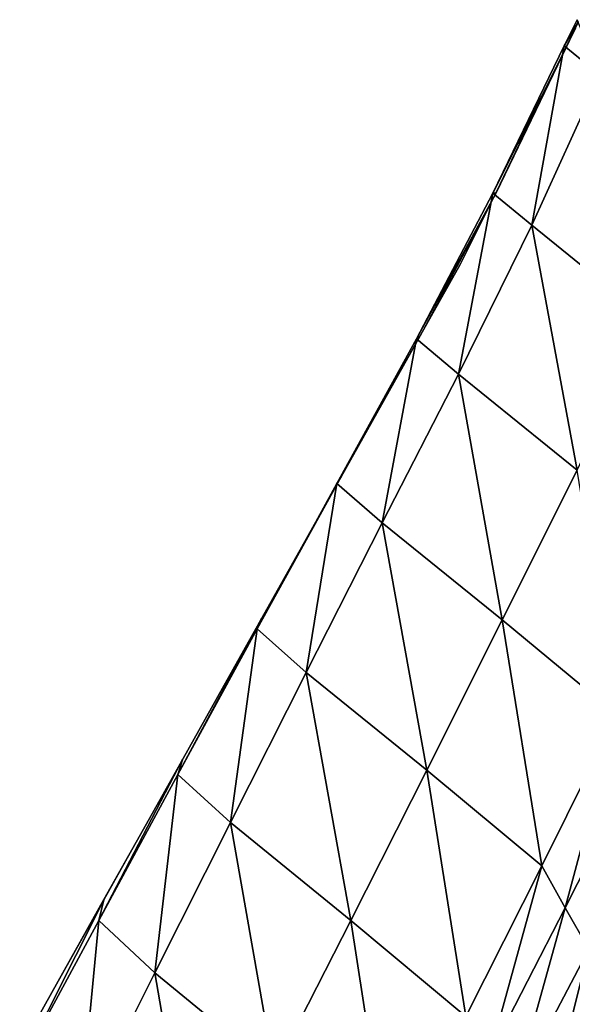
# Model space of a CAD drawing. Units: metres. Extents: x 182.05 to 191.1, y 196.11 to 199.19.
# Drawn here: x 186.56 to 186.77, y 198.59 to 198.95 of the extents above; entities that cross this region are included whole.
import ezdxf

# ---------------------------------------------------------------- set-up
doc = ezdxf.new("R2010")
doc.units = ezdxf.units.M
doc.linetypes.add('AUSGEZOGEN', pattern=[0])
doc.layers.add('VARIANTE-1-090615', color=7, linetype='AUSGEZOGEN', lineweight=13)

msp = doc.modelspace()

# ---------------------------------------------------------------- linework, layer by layer
at = {"layer": 'VARIANTE-1-090615', "color": 35, "linetype": 'AUSGEZOGEN', "lineweight": 25, "transparency": 33554687}
for points in [[(186.77554, 198.93413, 0.11866), (186.7671, 198.95448, 0.06449), (186.76238, 198.94493, 0.06369)], [(186.76238, 198.94493, 0.06369), (186.7671, 198.95448, 0.06449), (186.76757, 198.95355, 0)], [(186.76238, 198.94493, 0.06369), (186.76757, 198.95355, 0), (186.76319, 198.94447, 0)], [(186.76652, 198.9514, -0.4), (186.76325, 198.94462, -0.4), (186.76325, 198.94462, 0)], [(186.76652, 198.9514, -0.4), (186.76325, 198.94462, 0), (186.76652, 198.9514, 0)], [(186.75049, 198.87903, 0.1187), (186.76238, 198.94493, 0.06369), (186.73624, 198.89082, 0.064)], [(186.73624, 198.89082, 0.064), (186.76238, 198.94493, 0.06369), (186.76319, 198.94447, 0)], [(186.73624, 198.89082, 0.064), (186.76319, 198.94447, 0), (186.73738, 198.89097, 0)], [(186.76325, 198.94462, -0.4), (186.75033, 198.91783, -0.4), (186.75033, 198.91783, 0)], [(186.76325, 198.94462, -0.4), (186.75033, 198.91783, 0), (186.76325, 198.94462, 0)], [(186.75049, 198.87903, 0.1187), (186.77554, 198.93413, 0.11866), (186.76238, 198.94493, 0.06369)], [(186.79321, 198.84449, 0.15606), (186.77554, 198.93413, 0.11866), (186.75049, 198.87903, 0.1187)], [(186.75033, 198.91783, -0.4), (186.73744, 198.89111, -0.4), (186.73744, 198.89111, 0)], [(186.75033, 198.91783, -0.4), (186.73744, 198.89111, 0), (186.75033, 198.91783, 0)], [(186.70817, 198.83735, 0.06424), (186.73624, 198.89082, 0.064), (186.73738, 198.89097, 0)], [(186.70817, 198.83735, 0.06424), (186.73738, 198.89097, 0), (186.70957, 198.83849, 0)], [(186.72361, 198.82433, 0.11867), (186.73624, 198.89082, 0.064), (186.70817, 198.83735, 0.06424)], [(186.72361, 198.82433, 0.11867), (186.75049, 198.87903, 0.1187), (186.73624, 198.89082, 0.064)], [(186.73744, 198.89111, -0.4), (186.72416, 198.86457, -0.4), (186.72416, 198.86457, 0)], [(186.73744, 198.89111, -0.4), (186.72416, 198.86457, 0), (186.73744, 198.89111, 0)], [(186.76714, 198.78915, 0.15579), (186.75049, 198.87903, 0.1187), (186.72361, 198.82433, 0.11867)], [(186.76714, 198.78915, 0.15579), (186.79321, 198.84449, 0.15606), (186.75049, 198.87903, 0.1187)], [(186.72416, 198.86457, -0.4), (186.70962, 198.83864, -0.4), (186.70962, 198.83864, 0)], [(186.72416, 198.86457, -0.4), (186.70962, 198.83864, 0), (186.72416, 198.86457, 0)], [(186.67894, 198.78425, 0.06442), (186.70817, 198.83735, 0.06424), (186.70957, 198.83849, 0)], [(186.67894, 198.78425, 0.06442), (186.70957, 198.83849, 0), (186.68053, 198.78671, 0)], [(186.70962, 198.83864, -0.4), (186.69511, 198.81275, -0.4), (186.69511, 198.81275, 0)], [(186.70962, 198.83864, -0.4), (186.69511, 198.81275, 0), (186.70962, 198.83864, 0)], [(186.69564, 198.76981, 0.11858), (186.70817, 198.83735, 0.06424), (186.67894, 198.78425, 0.06442)], [(186.69564, 198.76981, 0.11858), (186.72361, 198.82433, 0.11867), (186.70817, 198.83735, 0.06424)], [(186.73967, 198.73416, 0.15571), (186.72361, 198.82433, 0.11867), (186.69564, 198.76981, 0.11858)], [(186.73967, 198.73416, 0.15571), (186.76714, 198.78915, 0.15579), (186.72361, 198.82433, 0.11867)], [(186.69511, 198.81275, -0.4), (186.68058, 198.78685, -0.4), (186.68058, 198.78685, 0)], [(186.69511, 198.81275, -0.4), (186.68058, 198.78685, 0), (186.69511, 198.81275, 0)], [(186.78175, 198.69938, 0.19397), (186.76714, 198.78915, 0.15579), (186.73967, 198.73416, 0.15571)], [(186.64975, 198.7309, 0.06453), (186.67894, 198.78425, 0.06442), (186.68053, 198.78671, 0)], [(186.64975, 198.7309, 0.06453), (186.68053, 198.78671, 0), (186.65148, 198.7349, 0)], [(186.66774, 198.71493, 0.11841), (186.67894, 198.78425, 0.06442), (186.64975, 198.7309, 0.06453)], [(186.68058, 198.78685, -0.4), (186.66608, 198.76097, -0.4), (186.66608, 198.76097, 0)], [(186.68058, 198.78685, -0.4), (186.66608, 198.76097, 0), (186.68058, 198.78685, 0)], [(186.66774, 198.71493, 0.11841), (186.69564, 198.76981, 0.11858), (186.67894, 198.78425, 0.06442)], [(186.71195, 198.67899, 0.15576), (186.69564, 198.76981, 0.11858), (186.66774, 198.71493, 0.11841)], [(186.71195, 198.67899, 0.15576), (186.73967, 198.73416, 0.15571), (186.69564, 198.76981, 0.11858)], [(186.66608, 198.76097, -0.4), (186.65154, 198.73504, -0.4), (186.65154, 198.73504, 0)], [(186.66608, 198.76097, -0.4), (186.65154, 198.73504, 0), (186.66608, 198.76097, 0)], [(186.62065, 198.67744, 0.06458), (186.64975, 198.7309, 0.06453), (186.65148, 198.7349, 0)], [(186.62065, 198.67744, 0.06458), (186.65148, 198.7349, 0), (186.62248, 198.68317, 0)], [(186.65154, 198.73504, -0.4), (186.63701, 198.70913, -0.4), (186.63701, 198.70913, 0)], [(186.65154, 198.73504, -0.4), (186.63701, 198.70913, 0), (186.65154, 198.73504, 0)], [(186.75423, 198.64393, 0.19423), (186.73967, 198.73416, 0.15571), (186.71195, 198.67899, 0.15576)], [(186.75423, 198.64393, 0.19423), (186.78175, 198.69938, 0.19397), (186.73967, 198.73416, 0.15571)], [(186.63994, 198.65987, 0.11817), (186.64975, 198.7309, 0.06453), (186.62065, 198.67744, 0.06458)], [(186.63994, 198.65987, 0.11817), (186.66774, 198.71493, 0.11841), (186.64975, 198.7309, 0.06453)], [(186.68407, 198.62384, 0.15593), (186.66774, 198.71493, 0.11841), (186.63994, 198.65987, 0.11817)], [(186.68407, 198.62384, 0.15593), (186.71195, 198.67899, 0.15576), (186.66774, 198.71493, 0.11841)], [(186.63701, 198.70913, -0.4), (186.62253, 198.68331, -0.4), (186.62253, 198.68331, 0)], [(186.63701, 198.70913, -0.4), (186.62253, 198.68331, 0), (186.63701, 198.70913, 0)], [(186.76281, 198.62845, 0.25544), (186.78175, 198.69938, 0.19397), (186.75423, 198.64393, 0.19423)], [(186.76281, 198.62845, 0.25544), (186.7902, 198.68257, 0.25494), (186.78175, 198.69938, 0.19397)], [(186.59159, 198.62382, 0.06454), (186.62065, 198.67744, 0.06458), (186.62248, 198.68317, 0)], [(186.59159, 198.62382, 0.06454), (186.62248, 198.68317, 0), (186.59344, 198.63138, 0)], [(186.62253, 198.68331, -0.4), (186.60798, 198.65735, -0.4), (186.60798, 198.65735, 0)], [(186.62253, 198.68331, -0.4), (186.60798, 198.65735, 0), (186.62253, 198.68331, 0)], [(186.7714, 198.61337, 0.31665), (186.7902, 198.68257, 0.25494), (186.76281, 198.62845, 0.25544)], [(186.72631, 198.58866, 0.19477), (186.71195, 198.67899, 0.15576), (186.68407, 198.62384, 0.15593)], [(186.72631, 198.58866, 0.19477), (186.75423, 198.64393, 0.19423), (186.71195, 198.67899, 0.15576)], [(186.6122, 198.60464, 0.11781), (186.62065, 198.67744, 0.06458), (186.59159, 198.62382, 0.06454)], [(186.6122, 198.60464, 0.11781), (186.63994, 198.65987, 0.11817), (186.62065, 198.67744, 0.06458)], [(186.60798, 198.65735, -0.4), (186.59349, 198.63152, -0.4), (186.59349, 198.63152, 0)], [(186.60798, 198.65735, -0.4), (186.59349, 198.63152, 0), (186.60798, 198.65735, 0)], [(186.656, 198.5687, 0.15614), (186.63994, 198.65987, 0.11817), (186.6122, 198.60464, 0.11781)], [(186.656, 198.5687, 0.15614), (186.68407, 198.62384, 0.15593), (186.63994, 198.65987, 0.11817)], [(186.73514, 198.57461, 0.25618), (186.75423, 198.64393, 0.19423), (186.72631, 198.58866, 0.19477)], [(186.73514, 198.57461, 0.25618), (186.76281, 198.62845, 0.25544), (186.75423, 198.64393, 0.19423)], [(186.59349, 198.63152, -0.4), (186.579, 198.60568, -0.4), (186.579, 198.60568, 0)], [(186.59349, 198.63152, -0.4), (186.579, 198.60568, 0), (186.59349, 198.63152, 0)], [(186.56257, 198.57011, 0.06442), (186.59159, 198.62382, 0.06454), (186.59344, 198.63138, 0)], [(186.56257, 198.57011, 0.06442), (186.59344, 198.63138, 0), (186.56438, 198.57954, 0)], [(186.74398, 198.56109, 0.31761), (186.76281, 198.62845, 0.25544), (186.73514, 198.57461, 0.25618)], [(186.74398, 198.56109, 0.31761), (186.7714, 198.61337, 0.31665), (186.76281, 198.62845, 0.25544)], [(186.58451, 198.54936, 0.11737), (186.59159, 198.62382, 0.06454), (186.56257, 198.57011, 0.06442)], [(186.58451, 198.54936, 0.11737), (186.6122, 198.60464, 0.11781), (186.59159, 198.62382, 0.06454)], [(186.69801, 198.53358, 0.19548), (186.68407, 198.62384, 0.15593), (186.656, 198.5687, 0.15614)], [(186.69801, 198.53358, 0.19548), (186.72631, 198.58866, 0.19477), (186.68407, 198.62384, 0.15593)], [(186.75467, 198.54594, 0.37789), (186.7714, 198.61337, 0.31665), (186.74398, 198.56109, 0.31761)], [(186.75467, 198.54594, 0.37789), (186.78144, 198.59704, 0.37692), (186.7714, 198.61337, 0.31665)], [(186.579, 198.60568, -0.4), (186.56443, 198.57968, -0.4), (186.56443, 198.57968, 0)], [(186.579, 198.60568, -0.4), (186.56443, 198.57968, 0), (186.579, 198.60568, 0)], [(186.62779, 198.51369, 0.1564), (186.6122, 198.60464, 0.11781), (186.58451, 198.54936, 0.11737)], [(186.62779, 198.51369, 0.1564), (186.656, 198.5687, 0.15614), (186.6122, 198.60464, 0.11781)], [(186.76582, 198.5306, 0.43787), (186.78144, 198.59704, 0.37692), (186.75467, 198.54594, 0.37789)]]:
    msp.add_3dface(points, dxfattribs=at)

doc.saveas('drawing.dxf')
